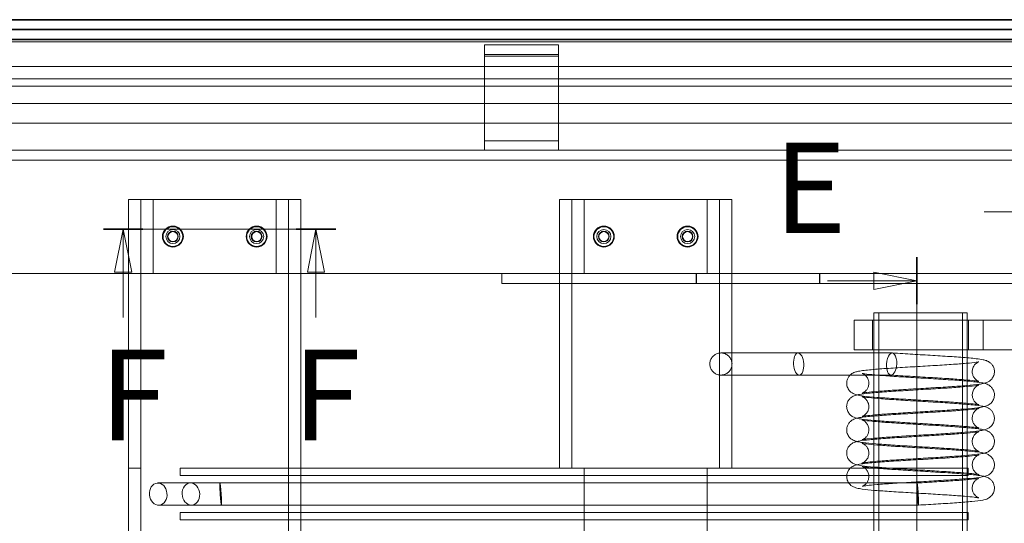
# Model space of a CAD drawing. Units: millimetres. Extents: x -237 to 4218, y -76 to 3074.
# Drawn here: x 1111 to 1511, y 1922 to 2126 of the extents above; entities that cross this region are included whole.
import ezdxf

# ---------------------------------------------------------------- set-up
doc = ezdxf.new("R2010")
doc.units = ezdxf.units.MM
doc.header["$LTSCALE"] = 7
doc.linetypes.add('CHAIN', pattern=[0.3543, 0.2362, -0.0295, 0.0591, -0.0295])
for name, color, linetype, lineweight, true_color in [('Center Mark (ISO)', 1, 'Continuous', 9, 0xff0000), ('Hidden (ISO)', 7, 'Continuous', 9, 0x0080c0), ('Section Line (ISO)', 3, 'CHAIN', 18, 0x00ff00)]:
    doc.layers.add(name, color=color, linetype=linetype, lineweight=lineweight, true_color=true_color)
doc.layers.add('Visible (ISO)', color=7, linetype='Continuous', lineweight=35)
doc.styles.add('Label Text (ISO)', font='tahoma.ttf')

# ---------------------------------------------------------------- blocks, each defined once
blk = doc.blocks.new('2dTransSection4')
at = {"layer": 'Section Line (ISO)', "linetype": 'Continuous'}
for p, q in [((210.807, 289.976), (210.807, 258.133)), ((210.807, 288.616), (208.307, 289.116)), ((208.307, 289.116), (208.307, 288.116)), ((205.626, 288.616), (208.307, 288.616)), ((208.307, 288.616), (210.807, 288.616)), ((208.307, 288.116), (210.807, 288.616)), ((210.807, 259.493), (208.307, 259.993)), ((208.307, 259.993), (208.307, 258.993)), ((205.626, 259.493), (208.307, 259.493)), ((208.307, 259.493), (210.807, 259.493)), ((208.307, 258.993), (210.807, 259.493))]:
    blk.add_line(p, q, dxfattribs=at)
at = {"layer": 'Section Line (ISO)', "linetype": 'Continuous', "lineweight": 35}
for p, q in [((210.807, 289.976), (210.807, 287.255)), ((210.807, 260.853), (210.807, 258.133))]:
    blk.add_line(p, q, dxfattribs=at)
at = {"layer": 'Section Line (ISO)', "linetype": 'Continuous', "flags": 128}
for points in [[(208.307, 288.116), (210.807, 288.616), (208.307, 289.116), (208.307, 288.116)], [(208.307, 258.993), (210.807, 259.493), (208.307, 259.993), (208.307, 258.993)]]:
    blk.add_lwpolyline(points, dxfattribs=at)
at = {"layer": 'Section Line (ISO)'}
for points in [[(208.307, 288.116), (210.807, 288.616), (208.307, 289.116), (208.307, 288.116)], [(208.307, 258.993), (210.807, 259.493), (208.307, 259.993), (208.307, 258.993)]]:
    blk.add_solid(points, dxfattribs=at)
at = {"layer": 'Section Line (ISO)', "char_height": 5.25, "attachment_point": 7, "style": 'Label Text (ISO)'}
for insert in [(202.505, 289.737), (205.763, 247.896)]:
    blk.add_mtext('E', dxfattribs=dict(at, insert=insert))
blk = doc.blocks.new('2dTransSection5')
at = {"layer": 'Section Line (ISO)', "linetype": 'Continuous'}
for p, q in [((163.609, 291.608), (177.088, 291.608)), ((164.754, 291.608), (164.254, 289.108)), ((164.754, 289.108), (164.754, 291.608)), ((165.254, 289.108), (164.754, 291.608)), ((175.943, 291.608), (175.443, 289.108)), ((175.943, 289.108), (175.943, 291.608)), ((176.443, 289.108), (175.943, 291.608)), ((164.254, 289.108), (165.254, 289.108)), ((164.754, 286.479), (164.754, 289.108)), ((175.443, 289.108), (176.443, 289.108)), ((175.943, 286.479), (175.943, 289.108))]:
    blk.add_line(p, q, dxfattribs=at)
at = {"layer": 'Section Line (ISO)', "linetype": 'Continuous', "lineweight": 35}
for p, q in [((163.609, 291.608), (165.899, 291.608)), ((174.798, 291.608), (177.088, 291.608))]:
    blk.add_line(p, q, dxfattribs=at)
at = {"layer": 'Section Line (ISO)', "linetype": 'Continuous', "flags": 128}
for points in [[(165.254, 289.108), (164.754, 291.608), (164.254, 289.108), (165.254, 289.108)], [(176.443, 289.108), (175.943, 291.608), (175.443, 289.108), (176.443, 289.108)]]:
    blk.add_lwpolyline(points, dxfattribs=at)
at = {"layer": 'Section Line (ISO)'}
for points in [[(165.254, 289.108), (164.754, 291.608), (164.254, 289.108), (165.254, 289.108)], [(176.443, 289.108), (175.943, 291.608), (175.443, 289.108), (176.443, 289.108)]]:
    blk.add_solid(points, dxfattribs=at)
at = {"layer": 'Section Line (ISO)', "char_height": 5.25, "attachment_point": 7, "style": 'Label Text (ISO)'}
for insert in [(163.396, 277.729), (174.585, 277.729)]:
    blk.add_mtext('F', dxfattribs=dict(at, insert=insert))

msp = doc.modelspace()

# ---------------------------------------------------------------- linework, layer by layer
at = {"layer": 'Center Mark (ISO)', "linetype": 'Continuous'}
msp.add_line((1578.001, 2048.2592), (1503.001, 2048.2592), dxfattribs=at)
at = {"layer": 'Hidden (ISO)'}
for p, q in [((1579.101, 2117.2592), (451.101, 2117.2592)), ((1330.101, 2116.0391), (1300.101, 2116.0391)), ((1300.101, 2112.15), (1300.101, 2116.0391)), ((1330.101, 2116.0391), (1330.101, 2112.15)), ((1330.101, 2112.15), (1300.101, 2112.15)), ((1300.101, 2112.15), (1300.101, 2111.4429)), ((1300.101, 2111.4429), (1330.101, 2111.4429)), ((1300.101, 2073.2592), (1300.101, 2111.4429)), ((1330.101, 2111.4429), (1330.101, 2112.15)), ((1330.101, 2111.4429), (1330.101, 2073.2592)), ((1579.101, 2107.2592), (451.101, 2107.2592)), ((1579.101, 2102.2592), (451.101, 2102.2592)), ((458.101, 2099.2592), (1572.101, 2099.2592)), ((1541.501, 2092.2592), (489.501, 2092.2592)), ((489.501, 2084.2592), (1541.501, 2084.2592)), ((1300.101, 2077.1482), (1330.101, 2077.1482)), ((1561.101, 2073.2592), (469.101, 2073.2592)), ((1561.101, 2069.2592), (469.101, 2069.2592)), ((1160.501, 2053.2592), (1155.501, 2053.2592)), ((1155.501, 2053.2592), (1155.501, 1944.2592)), ((1160.501, 2053.2592), (1160.501, 1944.2592)), ((1165.501, 2053.2592), (1160.501, 2053.2592)), ((1165.501, 2053.2592), (1215.501, 2053.2592)), ((1165.501, 2053.2592), (1165.501, 2023.2592)), ((1215.501, 2053.2592), (1220.501, 2053.2592)), ((1215.501, 2023.2592), (1215.501, 2053.2592)), ((1220.501, 1944.2592), (1220.501, 2053.2592)), ((1225.501, 2053.2592), (1220.501, 2053.2592)), ((1225.501, 1944.2592), (1225.501, 2053.2592)), ((1330.501, 2053.2592), (1330.501, 1944.2592)), ((1335.501, 2053.2592), (1330.501, 2053.2592)), ((1335.501, 2053.2592), (1335.501, 1944.2592)), ((1340.501, 2053.2592), (1335.501, 2053.2592)), ((1340.501, 2053.2592), (1390.501, 2053.2592)), ((1340.501, 2053.2592), (1340.501, 2023.2592)), ((1390.501, 2053.2592), (1395.501, 2053.2592)), ((1390.501, 2023.2592), (1390.501, 2053.2592)), ((1395.501, 1944.2592), (1395.501, 2053.2592)), ((1400.501, 2053.2592), (1395.501, 2053.2592)), ((1400.501, 1944.2592), (1400.501, 2053.2592)), ((1165.501, 2023.2592), (1040.501, 2023.2592)), ((1165.501, 2023.2592), (1215.501, 2023.2592)), ((1340.501, 2023.2592), (1215.501, 2023.2592)), ((1307.101, 2023.2592), (1340.501, 2023.2592)), ((1307.101, 2023.2592), (1307.101, 2019.2592)), ((1340.501, 2023.2592), (1390.501, 2023.2592)), ((1386.001, 2019.2592), (1386.001, 2023.2592)), ((1386.101, 2019.2592), (1386.101, 2023.2592)), ((1390.501, 2023.2592), (1436.101, 2023.2592)), ((1436.101, 2023.2592), (1436.101, 2019.2592)), ((1515.101, 2023.2592), (1436.101, 2023.2592)), ((1436.201, 2023.2592), (1436.201, 2019.2592)), ((1436.201, 2023.2592), (1515.101, 2023.2592)), ((1307.101, 2019.2592), (1386.001, 2019.2592)), ((1386.101, 2019.2592), (1386.001, 2019.2592)), ((1436.101, 2019.2592), (1386.101, 2019.2592)), ((1436.201, 2019.2592), (1436.101, 2019.2592)), ((1436.201, 2019.2592), (1515.101, 2019.2592)), ((1496.101, 2007.2592), (1458.101, 2007.2592)), ((1458.101, 1827.2592), (1458.101, 2007.2592)), ((1460.101, 1827.2592), (1460.101, 2007.2592)), ((1494.101, 1827.2592), (1494.101, 2007.2592)), ((1496.101, 1827.2592), (1496.101, 2007.2592)), ((1462.7711, 2004.2592), (1450.101, 2004.2592)), ((1450.101, 1992.2592), (1450.101, 2004.2592)), ((1457.601, 1992.2592), (1457.601, 2004.2592)), ((1462.7711, 2004.2592), (1481.2823, 2004.2592)), ((1481.2823, 2004.2592), (1486.5896, 2004.2592)), ((1486.5896, 2004.2592), (1561.101, 2004.2592)), ((1496.601, 1992.2592), (1496.601, 2004.2592)), ((1502.5568, 1992.2592), (1502.5568, 2004.2592)), ((1462.7711, 1992.2592), (1450.101, 1992.2592)), ((1481.2823, 1992.2592), (1462.7711, 1992.2592)), ((1486.5896, 1992.2592), (1481.2823, 1992.2592)), ((1561.101, 1992.2592), (1486.5896, 1992.2592)), ((1396.0383, 1991.0139), (1414.0657, 1991.0139)), ((1414.0657, 1991.0139), (1427.3784, 1991.0139)), ((1465.5862, 1991.0139), (1427.3784, 1991.0139)), ((1414.536, 1982.0295), (1396.0383, 1982.0295)), ((1414.536, 1982.0295), (1427.8487, 1982.0295)), ((1465.1159, 1982.0295), (1427.8487, 1982.0295)), ((1155.501, 1902.2592), (1155.501, 1944.2592)), ((1155.501, 1944.2592), (1160.501, 1944.2592)), ((1160.501, 1944.2592), (1160.501, 1902.2592)), ((1496.501, 1944.2592), (1176.501, 1944.2592)), ((1176.501, 1941.2592), (1176.501, 1944.2592)), ((1220.501, 1902.2592), (1220.501, 1944.2592)), ((1220.501, 1944.2592), (1225.501, 1944.2592)), ((1225.501, 1944.2592), (1225.501, 1902.2592)), ((1330.501, 1944.2592), (1335.501, 1944.2592)), ((1340.501, 1944.2592), (1340.501, 1902.2592)), ((1390.501, 1902.2592), (1390.501, 1944.2592)), ((1395.501, 1944.2592), (1400.501, 1944.2592)), ((1496.501, 1941.2592), (1496.501, 1944.2592)), ((1496.501, 1941.2592), (1176.501, 1941.2592)), ((1180.6534, 1938.2514), (1167.3917, 1938.2514)), ((1180.6534, 1938.2514), (1192.6374, 1938.2514)), ((1475.6962, 1938.2514), (1192.6374, 1938.2514)), ((1180.9755, 1929.267), (1167.7138, 1929.267)), ((1180.9755, 1929.267), (1193.1668, 1929.267)), ((1476.2256, 1929.267), (1193.1668, 1929.267)), ((1496.501, 1926.2592), (1176.501, 1926.2592)), ((1176.501, 1923.2592), (1176.501, 1926.2592)), ((1496.501, 1923.2592), (1176.501, 1923.2592)), ((1496.501, 1923.2592), (1496.501, 1926.2592))]:
    msp.add_line(p, q, dxfattribs=at)
for centre, radius in [((1173.501, 2038.2592), 4.25), ((1173.501, 2038.2592), 4), ((1173.501, 2038.2592), 2.88), ((1173.501, 2038.2592), 2.2), ((1173.501, 2038.2592), 2.1), ((1173.501, 2038.2592), 2.05), ((1173.501, 2038.2592), 2), ((1207.501, 2038.2592), 4.25), ((1207.501, 2038.2592), 4), ((1207.501, 2038.2592), 2.88), ((1207.501, 2038.2592), 2.2), ((1207.501, 2038.2592), 2.1), ((1207.501, 2038.2592), 2.05), ((1207.501, 2038.2592), 2), ((1348.501, 2038.2592), 4.25), ((1348.501, 2038.2592), 4), ((1348.501, 2038.2592), 2.88), ((1348.501, 2038.2592), 2.2), ((1348.501, 2038.2592), 2.1), ((1348.501, 2038.2592), 2.05), ((1348.501, 2038.2592), 2), ((1382.501, 2038.2592), 4.25), ((1382.501, 2038.2592), 4), ((1382.501, 2038.2592), 2.88), ((1382.501, 2038.2592), 2.2), ((1382.501, 2038.2592), 2.1), ((1382.501, 2038.2592), 2.05), ((1382.501, 2038.2592), 2)]:
    msp.add_circle(centre, radius, dxfattribs=at)
for centre, major_axis, ratio in [((1427.6136, 1986.5217), (0.2984, -4.4901), 0.45998372), ((1167.5528, 1933.7592), (-0.4346, 4.479), 0.79263841)]:
    msp.add_ellipse(centre, major_axis=major_axis, ratio=ratio, dxfattribs=at)
for centre, major_axis, ratio, start_param, end_param in [((1465.351, 1986.5217), (0.2984, 4.4901), 0.45998372, 4.74293163, 7.88452429), ((1465.351, 1986.5217), (-0.2984, -4.4901), 0.45998372, 4.74294835, 7.88452429), ((1180.8145, 1933.7592), (-0.4346, 4.479), 0.79263841, 6.20643098, 7.77722731), ((1180.8145, 1933.7592), (-0.4346, 4.479), 0.79263841, 3.06483833, 6.20643098), ((1192.9021, 1933.7592), (-0.2652, 4.4922), 0.04462993, 6.28055036, 7.85134669), ((1192.9021, 1933.7592), (-0.2652, 4.4922), 0.04462993, 3.13895771, 6.28055036), ((1475.9609, 1933.7592), (-0.2652, 4.4922), 0.04462993, 5.95827435, 7.85134669), ((1475.9609, 1933.7592), (0.2652, -4.4922), 0.04462993, 5.95827435, 9.099867), ((1180.8145, 1933.7592), (0.4346, -4.479), 0.79263841, 4.63563465, 6.20643098), ((1192.9021, 1933.7592), (0.2652, -4.4922), 0.04462993, 4.70975404, 6.28055036), ((1475.9609, 1933.7592), (0.2652, -4.4922), 0.04462993, 4.70975404, 5.95827435)]:
    msp.add_ellipse(centre, major_axis=major_axis, ratio=ratio, start_param=start_param, end_param=end_param, dxfattribs=at)
for points, knots in [([(1396.0383, 1982.0295), (1395.8376, 1982.0295), (1395.6357, 1982.043), (1395.2406, 1982.0963), (1395.0461, 1982.1357), (1394.3885, 1982.3147), (1393.9366, 1982.5207), (1393.3452, 1982.9165), (1393.1652, 1983.058), (1392.6393, 1983.5401), (1392.3312, 1983.9322), (1391.8672, 1984.7756), (1391.7028, 1985.2361), (1391.5293, 1986.1739), (1391.518, 1986.6628), (1391.6484, 1987.6074), (1391.7915, 1988.0749), (1392.2123, 1988.9306), (1392.4953, 1989.3294), (1393.164, 1990.0096), (1393.5582, 1990.2994), (1394.4074, 1990.7353), (1394.8731, 1990.8867), (1395.5739, 1990.9959), (1395.8071, 1991.0139), (1396.0383, 1991.0139)], [0, 0, 0, 0, 0.06032842, 0.06032842, 0.11959781, 0.11959781, 0.26478981, 0.26478981, 0.33308319, 0.33308319, 0.47882166, 0.47882166, 0.62186734, 0.62186734, 0.76492174, 0.76492174, 0.90794313, 0.90794313, 1.05098773, 1.05098773, 1.19410788, 1.19410788, 1.33735314, 1.33735314, 1.40690553, 1.40690553, 1.40690553, 1.40690553]), ([(1396.0383, 1982.0295), (1396.1836, 1982.0295), (1396.3294, 1982.0365), (1396.4811, 1982.0513), (1396.4879, 1982.052), (1396.5187, 1982.0551), (1396.5426, 1982.0577), (1396.6381, 1982.069), (1396.7095, 1982.0792), (1396.9946, 1982.1268), (1397.2065, 1982.1781), (1397.8756, 1982.3924), (1398.3194, 1982.6191), (1399.096, 1983.1906), (1399.4399, 1983.5409), (1399.9927, 1984.3218), (1400.2086, 1984.7622), (1400.4862, 1985.6758), (1400.5519, 1986.1604), (1400.5274, 1987.1123), (1400.4372, 1987.5916), (1400.115, 1988.4866), (1399.8788, 1988.9133), (1399.2911, 1989.6632), (1398.932, 1989.9952), (1398.1365, 1990.5243), (1397.6901, 1990.7275), (1397.0369, 1990.9063), (1396.8412, 1990.9462), (1396.4436, 1991.0002), (1396.2403, 1991.0139), (1396.0383, 1991.0139)], [0, 0, 0, 0, 0.04364273, 0.04364273, 0.04570816, 0.04570816, 0.0529198, 0.0529198, 0.07456024, 0.07456024, 0.13963254, 0.13963254, 0.28531592, 0.28531592, 0.42889832, 0.42889832, 0.57234862, 0.57234862, 0.71537198, 0.71537198, 0.8580338, 0.8580338, 1.00073527, 1.00073527, 1.14383614, 1.14383614, 1.28733666, 1.28733666, 1.34698843, 1.34698843, 1.40771812, 1.40771812, 1.40771812, 1.40771812]), ([(1475.6957, 1938.2513), (1478.4215, 1938.4123), (1481.1621, 1938.5729), (1486.3744, 1938.8925), (1488.8471, 1939.0514), (1493.2561, 1939.3653), (1495.2, 1939.5207), (1498.2941, 1939.8175), (1499.4908, 1939.9639), (1500.4733, 1940.1273), (1500.6733, 1940.1684), (1500.8236, 1940.2043), (1500.8385, 1940.2115), (1500.7392, 1940.1783), (1500.6786, 1940.1575), (1500.5137, 1940.0864), (1500.4324, 1940.0491), (1500.1699, 1939.9092), (1499.9573, 1939.7887), (1499.4453, 1939.3648), (1499.1726, 1939.1089), (1498.6411, 1938.3466), (1498.3864, 1937.8654), (1498.1152, 1936.7953), (1498.071, 1936.2519), (1498.1753, 1935.2421), (1498.3111, 1934.781), (1498.6739, 1933.9647), (1498.9047, 1933.6317), (1499.3692, 1933.0755), (1499.5966, 1932.8801), (1499.9948, 1932.5742), (1500.1591, 1932.4767), (1500.4511, 1932.3166), (1500.5614, 1932.2696), (1500.7587, 1932.1897), (1500.806, 1932.1775), (1500.8293, 1932.1708), (1500.7194, 1932.2004), (1500.216, 1932.2984), (1499.6551, 1932.3852), (1497.9131, 1932.5999), (1496.5555, 1932.7342), (1493.17, 1933.0198), (1491.0787, 1933.1723), (1486.4365, 1933.4825), (1483.874, 1933.6404), (1478.564, 1933.9584), (1475.8156, 1934.1185), (1470.4173, 1934.4403), (1467.7694, 1934.602), (1462.8329, 1934.9282), (1460.5499, 1935.0925), (1456.5317, 1935.43), (1454.825, 1935.6008), (1452.6291, 1935.9022), (1451.9407, 1936.0131), (1450.9454, 1936.2607), (1450.647, 1936.3426), (1450.0239, 1936.5845), (1449.7458, 1936.701), (1449.0587, 1937.1214), (1448.6632, 1937.3819), (1447.9041, 1938.2788), (1447.5805, 1938.7596), (1447.1887, 1939.886), (1447.0885, 1940.457), (1447.1149, 1941.5408), (1447.2191, 1942.0448), (1447.5476, 1942.954), (1447.7767, 1943.3422), (1448.2812, 1944.0277), (1448.5534, 1944.2859), (1449.0941, 1944.735), (1449.3462, 1944.8892), (1449.8877, 1945.1896), (1450.1378, 1945.2907), (1450.8967, 1945.572), (1451.2956, 1945.6614), (1452.5169, 1945.9156), (1453.3794, 1946.0384), (1456.1095, 1946.3631), (1458.2389, 1946.5522), (1462.9423, 1946.9088), (1465.4299, 1947.0751), (1470.6645, 1947.4038), (1473.4042, 1947.5661), (1478.8781, 1947.8891), (1481.6112, 1948.0497), (1486.7928, 1948.369), (1489.2428, 1948.5278), (1493.5917, 1948.8412), (1495.4993, 1948.9963), (1498.5053, 1949.2913), (1499.6559, 1949.437), (1500.5505, 1949.5922), (1500.7232, 1949.6297), (1500.8295, 1949.6563), (1500.8293, 1949.6592), (1500.7153, 1949.6197), (1500.6507, 1949.5965), (1500.4827, 1949.522), (1500.3999, 1949.4829), (1500.1338, 1949.3376), (1499.9188, 1949.2121), (1499.4045, 1948.7762), (1499.1288, 1948.5101), (1498.6019, 1947.7262), (1498.355, 1947.2355), (1498.1042, 1946.1604), (1498.0713, 1945.6193), (1498.1922, 1944.6177), (1498.3351, 1944.1624), (1498.7076, 1943.3582), (1498.9408, 1943.0324), (1499.4053, 1942.4908), (1499.6301, 1942.3019), (1500.0227, 1942.0062), (1500.1837, 1941.9122), (1500.4707, 1941.7573), (1500.5784, 1941.7123), (1500.77, 1941.636), (1500.8126, 1941.6256), (1500.8206, 1941.6233), (1500.6968, 1941.6555), (1500.1482, 1941.7599), (1499.5522, 1941.8498), (1497.7272, 1942.0696), (1496.3265, 1942.2055), (1492.8617, 1942.4933), (1490.7391, 1942.6462), (1486.0476, 1942.9571), (1483.4684, 1943.1151), (1478.1396, 1943.4333), (1475.3894, 1943.5935), (1470.0021, 1943.9155), (1467.3669, 1944.0773), (1462.4682, 1944.4038), (1460.2106, 1944.5683), (1456.2489, 1944.9069), (1454.5768, 1945.0782), (1452.403, 1945.3884), (1451.725, 1945.4989), (1450.6414, 1945.7998), (1450.2952, 1945.8968), (1449.5919, 1946.2485), (1449.395, 1946.3565), (1448.8564, 1946.7237), (1448.4741, 1947.0119), (1447.7699, 1947.9311), (1447.4694, 1948.4396), (1447.1397, 1949.5794), (1447.0732, 1950.1463), (1447.1501, 1951.2089), (1447.2768, 1951.6984), (1447.6384, 1952.5788), (1447.8788, 1952.9487), (1448.3965, 1953.5992), (1448.6682, 1953.84), (1449.207, 1954.261), (1449.4557, 1954.4046), (1450.0058, 1954.6935), (1450.262, 1954.7905), (1451.1164, 1955.0875), (1451.588, 1955.1803), (1453.2548, 1955.4869), (1454.6096, 1955.6485), (1458.1474, 1955.9949), (1460.359, 1956.1703), (1465.1912, 1956.5107), (1467.7793, 1956.6753), (1473.1384, 1957.0016), (1475.9052, 1957.1634), (1481.3484, 1957.4853), (1484.0246, 1957.6454), (1489.0095, 1957.9633), (1491.3209, 1958.1213), (1495.3153, 1958.4315), (1497.0127, 1958.5845), (1499.5099, 1958.8655), (1500.4077, 1959.0099), (1500.8049, 1959.099), (1500.8431, 1959.1121), (1500.7686, 1959.0884), (1500.7146, 1959.0712), (1500.5548, 1959.0048), (1500.4757, 1958.9699), (1500.2179, 1958.8371), (1500.0086, 1958.723), (1499.4989, 1958.3141), (1499.2306, 1958.0713), (1498.6943, 1957.3375), (1498.4305, 1956.8699), (1498.1324, 1955.8084), (1498.073, 1955.2627), (1498.1546, 1954.2422), (1498.2805, 1953.7734), (1498.6298, 1952.9416), (1498.8571, 1952.5989), (1499.3208, 1952.0233), (1499.5515, 1951.8192), (1499.9571, 1951.4992), (1500.1258, 1951.3968), (1500.4244, 1951.2295), (1500.5382, 1951.1798), (1500.7427, 1951.0952), (1500.796, 1951.0806), (1500.8381, 1951.068), (1500.7457, 1951.0942), (1500.299, 1951.1838), (1499.7832, 1951.2665), (1498.1494, 1951.4742), (1496.8497, 1951.6062), (1493.5717, 1951.8888), (1491.5232, 1952.0406), (1486.9489, 1952.35), (1484.41, 1952.5076), (1479.1273, 1952.8253), (1476.3825, 1952.9852), (1470.972, 1953.3068), (1468.3082, 1953.4684), (1463.3235, 1953.7941), (1461.0077, 1953.9582), (1456.9152, 1954.2943), (1455.1631, 1954.4645), (1452.9289, 1954.7566), (1452.2288, 1954.865), (1451.1219, 1955.1091), (1450.7182, 1955.198), (1449.8967, 1955.5432), (1449.6536, 1955.6548), (1449.0328, 1956.04), (1448.6395, 1956.3038), (1447.888, 1957.2019), (1447.5669, 1957.6861), (1447.1822, 1958.8146), (1447.086, 1959.3852), (1447.1185, 1960.4666), (1447.2254, 1960.969), (1447.5579, 1961.8748), (1447.7884, 1962.2609), (1448.2947, 1962.9423), (1448.5668, 1963.1984), (1449.1074, 1963.6441), (1449.359, 1963.7971), (1449.9014, 1964.096), (1450.1521, 1964.1965), (1450.9204, 1964.4793), (1451.3263, 1964.5689), (1452.5276, 1964.8156), (1453.3567, 1964.9345), (1456.0331, 1965.2558), (1458.1626, 1965.4458), (1462.8666, 1965.8036), (1465.3504, 1965.9699), (1470.58, 1966.2987), (1473.3184, 1966.4611), (1478.7924, 1966.7841), (1481.527, 1966.9447), (1486.7145, 1967.264), (1489.1688, 1967.4228), (1493.5292, 1967.7364), (1495.4436, 1967.8915), (1498.4662, 1968.1868), (1499.6255, 1968.3327), (1500.5367, 1968.4895), (1500.7145, 1968.5277), (1500.8289, 1968.556), (1500.8314, 1968.5597), (1500.72, 1968.5214), (1500.656, 1968.4987), (1500.4886, 1968.4248), (1500.406, 1968.386), (1500.1406, 1968.2417), (1499.9261, 1968.1172), (1499.4123, 1967.6836), (1499.1371, 1967.4195), (1498.6093, 1966.6397), (1498.3608, 1966.1507), (1498.1062, 1965.0765), (1498.0711, 1964.5349), (1498.1889, 1963.5318), (1498.3305, 1963.0754), (1498.7012, 1962.2688), (1498.9339, 1961.9416), (1499.3985, 1961.3973), (1499.6238, 1961.2071), (1500.0174, 1960.9095), (1500.1791, 1960.8149), (1500.467, 1960.6591), (1500.5752, 1960.6136), (1500.7679, 1960.5366), (1500.8114, 1960.5259), (1500.8224, 1960.5228), (1500.7013, 1960.5545), (1500.1614, 1960.6577), (1499.5721, 1960.747), (1497.763, 1960.9659), (1496.3705, 1961.1014), (1492.9206, 1961.3888), (1490.8038, 1961.5417), (1486.1216, 1961.8524), (1483.5455, 1962.0105), (1478.2201, 1962.3286), (1475.4702, 1962.4888), (1470.0807, 1962.8107), (1467.4431, 1962.9725), (1462.5371, 1963.2989), (1460.2746, 1963.4634), (1456.3022, 1963.8018), (1454.6235, 1963.973), (1452.446, 1964.2814), (1451.7658, 1964.3923), (1450.6559, 1964.6936), (1450.2805, 1964.7873), (1449.4867, 1965.2077), (1449.2988, 1965.3167), (1448.7756, 1965.689), (1448.3967, 1965.99), (1447.7132, 1966.9243), (1447.4244, 1967.4436), (1447.1224, 1968.5866), (1447.0704, 1969.151), (1447.1688, 1970.2037), (1447.305, 1970.6866), (1447.6804, 1971.5538), (1447.9252, 1971.9155), (1448.4478, 1972.5506), (1448.7189, 1972.7839), (1449.2567, 1973.1931), (1449.5041, 1973.3324), (1450.0592, 1973.617), (1450.319, 1973.7124), (1451.2288, 1974.0194), (1451.7453, 1974.1147), (1453.3603, 1974.3941), (1454.5482, 1974.5382), (1457.8013, 1974.8655), (1459.9932, 1975.0424), (1464.7943, 1975.3845), (1467.3664, 1975.5493), (1472.7069, 1975.876), (1475.4708, 1976.0379), (1480.9229, 1976.3599), (1483.6108, 1976.5201), (1488.6334, 1976.8384), (1490.9705, 1976.9965), (1495.0297, 1977.3073), (1496.7649, 1977.4607), (1499.354, 1977.7447), (1500.2954, 1977.8889), (1500.7807, 1977.9926), (1500.8395, 1978.0104), (1500.7887, 1977.995), (1500.7411, 1977.9808), (1500.5862, 1977.9184), (1500.509, 1977.8855), (1500.255, 1977.758), (1500.0481, 1977.6488), (1499.5397, 1977.2505), (1499.2749, 1977.0174), (1498.736, 1976.3053), (1498.4661, 1975.8488), (1498.1478, 1974.7955), (1498.0764, 1974.2484), (1498.1402, 1973.2201), (1498.2583, 1972.7456), (1498.5967, 1971.902), (1498.8209, 1971.552), (1499.2834, 1970.9615), (1499.5163, 1970.7504), (1499.9275, 1970.4193), (1500.0995, 1970.3129), (1500.4034, 1970.1398), (1500.5198, 1970.088), (1500.7299, 1969.9997), (1500.7875, 1969.9833), (1500.8431, 1969.9664), (1500.7631, 1969.9899), (1500.3577, 1970.0732), (1499.8751, 1970.1527), (1498.3228, 1970.3548), (1497.0679, 1970.485), (1493.874, 1970.7651), (1491.8593, 1970.9163), (1487.3393, 1971.2249), (1484.8194, 1971.3824), (1479.5597, 1971.6998), (1476.8185, 1971.8597), (1471.4005, 1972.181), (1468.7254, 1972.3425), (1463.705, 1972.668), (1461.3647, 1972.8319), (1457.2158, 1973.167), (1455.4294, 1973.3367), (1453.1608, 1973.6231), (1452.4513, 1973.729), (1451.4246, 1973.9381), (1451.075, 1974.0184), (1450.469, 1974.2124), (1450.258, 1974.2867), (1449.8047, 1974.4877), (1449.5798, 1974.5971), (1448.9919, 1974.9699), (1448.6017, 1975.2391), (1447.8617, 1976.1402), (1447.5448, 1976.63), (1447.172, 1977.7615), (1447.0824, 1978.3315), (1447.1248, 1979.4089), (1447.2361, 1979.9085), (1447.5751, 1980.8089), (1447.8079, 1981.1914), (1448.3168, 1981.8661), (1448.589, 1982.1189), (1449.1292, 1982.559), (1449.3801, 1982.7099), (1449.9239, 1983.0064), (1450.1757, 1983.1062), (1450.9605, 1983.3915), (1451.3786, 1983.4817), (1452.5484, 1983.7164), (1453.3221, 1983.8285), (1455.9121, 1984.1443), (1458.0429, 1984.3359), (1462.7496, 1984.6954), (1465.2275, 1984.8618), (1470.4492, 1985.1907), (1473.1854, 1985.3532), (1478.6596, 1985.6763), (1481.3964, 1985.8369), (1486.593, 1986.1563), (1489.0539, 1986.3151), (1493.4318, 1986.6288), (1495.3569, 1986.784), (1498.4052, 1987.0799), (1499.5779, 1987.226), (1500.5147, 1987.3852), (1500.7004, 1987.4245), (1500.8275, 1987.4555), (1500.8343, 1987.4605), (1500.727, 1987.424), (1500.6642, 1987.4019), (1500.4976, 1987.329), (1500.4155, 1987.2907), (1500.1512, 1987.148), (1499.9374, 1987.025), (1499.4242, 1986.595), (1499.1499, 1986.3338), (1498.6207, 1985.5603), (1498.37, 1985.0741), (1498.1093, 1984.0012), (1498.071, 1983.459), (1498.1839, 1982.4535), (1498.3234, 1981.9953), (1498.6913, 1981.1853), (1498.9233, 1980.856), (1499.3879, 1980.3074), (1499.614, 1980.1153), (1500.0093, 1979.8148), (1500.1719, 1979.7191), (1500.4613, 1979.5618), (1500.5703, 1979.5158), (1500.7646, 1979.4377), (1500.8096, 1979.4265), (1500.825, 1979.422), (1500.708, 1979.453), (1500.1814, 1979.5543), (1499.6025, 1979.6427), (1497.8176, 1979.8601), (1496.4377, 1979.9952), (1493.0109, 1980.282), (1490.9033, 1980.4347), (1486.2353, 1980.7453), (1483.6641, 1980.9032), (1478.3441, 1981.2213), (1475.5947, 1981.3815), (1470.2019, 1981.7034), (1467.5605, 1981.8651), (1465.0938, 1982.0288), (1465.0732, 1982.0302), (1465.0526, 1982.0316)], [0, 0, 0, 0, 0.32084709, 0.32084709, 0.63937648, 0.63937648, 0.95348044, 0.95348044, 1.25289772, 1.25289772, 1.36558239, 1.36558239, 1.43791075, 1.43791075, 1.47845774, 1.47845774, 1.50461731, 1.50461731, 1.54420259, 1.54420259, 1.57438486, 1.57438486, 1.60056889, 1.60056889, 1.62160971, 1.62160971, 1.6417383, 1.6417383, 1.66480125, 1.66480125, 1.69237759, 1.69237759, 1.72327927, 1.72327927, 1.76169506, 1.76169506, 1.81963111, 1.81963111, 1.9233804, 1.9233804, 2.11453068, 2.11453068, 2.38964693, 2.38964693, 2.6968112, 2.6968112, 3.01286505, 3.01286505, 3.33222391, 3.33222391, 3.65377724, 3.65377724, 3.97855042, 3.97855042, 4.31298276, 4.31298276, 4.51770099, 4.51770099, 4.6046418, 4.6046418, 4.66056894, 4.66056894, 4.70717278, 4.70717278, 4.7365935, 4.7365935, 4.75855115, 4.75855115, 4.7784238, 4.7784238, 4.80053814, 4.80053814, 4.82819057, 4.82819057, 4.86364138, 4.86364138, 4.91686138, 4.91686138, 5.04443655, 5.04443655, 5.27603137, 5.27603137, 5.64827916, 5.64827916, 5.97778064, 5.97778064, 6.30108882, 6.30108882, 6.62182316, 6.62182316, 6.94019235, 6.94019235, 7.25389178, 7.25389178, 7.55166931, 7.55166931, 7.65998448, 7.65998448, 7.72735946, 7.72735946, 7.76540037, 7.76540037, 7.79048669, 7.79048669, 7.82906767, 7.82906767, 7.85905328, 7.85905328, 7.88494854, 7.88494854, 7.90582564, 7.90582564, 7.92602266, 7.92602266, 7.94931539, 7.94931539, 7.97708585, 7.97708585, 8.00820904, 8.00820904, 8.04726465, 8.04726465, 8.10676127, 8.10676127, 8.21401551, 8.21401551, 8.41040599, 8.41040599, 8.68835966, 8.68835966, 8.99629969, 8.99629969, 9.3125992, 9.3125992, 9.63208005, 9.63208005, 9.95375511, 9.95375511, 10.2787837, 10.2787837, 10.61423752, 10.61423752, 10.82627933, 10.82627933, 10.92207948, 10.92207948, 10.95365925, 10.95365925, 10.99510044, 10.99510044, 11.02323447, 11.02323447, 11.04456731, 11.04456731, 11.06452406, 11.06452406, 11.08725096, 11.08725096, 11.11586277, 11.11586277, 11.15283075, 11.15283075, 11.2108318, 11.2108318, 11.36676204, 11.36676204, 11.68693635, 11.68693635, 12.03263731, 12.03263731, 12.35940804, 12.35940804, 12.68178597, 12.68178597, 13.00186987, 13.00186987, 13.31924334, 13.31924334, 13.63018031, 13.63018031, 13.91577674, 13.91577674, 13.99504838, 13.99504838, 14.03942756, 14.03942756, 14.06721704, 14.06721704, 14.10831029, 14.10831029, 14.13877158, 14.13877158, 14.16532611, 14.16532611, 14.18660625, 14.18660625, 14.20665989, 14.20665989, 14.22942569, 14.22942569, 14.25673307, 14.25673307, 14.28735867, 14.28735867, 14.32497098, 14.32497098, 14.38093688, 14.38093688, 14.48022196, 14.48022196, 14.66440257, 14.66440257, 14.93548324, 14.93548324, 15.24153032, 15.24153032, 15.55723752, 15.55723752, 15.87642999, 15.87642999, 16.19782501, 16.19782501, 16.52227918, 16.52227918, 16.85548901, 16.85548901, 17.05263401, 17.05263401, 17.18265819, 17.18265819, 17.22827915, 17.22827915, 17.27410953, 17.27410953, 17.30337699, 17.30337699, 17.32525507, 17.32525507, 17.3451333, 17.3451333, 17.36731586, 17.36731586, 17.39507913, 17.39507913, 17.43069815, 17.43069815, 17.48443201, 17.48443201, 17.61484229, 17.61484229, 17.83704362, 17.83704362, 18.21113403, 18.21113403, 18.54075311, 18.54075311, 18.86409738, 18.86409738, 19.18485412, 19.18485412, 19.50325383, 19.50325383, 19.81703124, 19.81703124, 20.11512804, 20.11512804, 20.22428895, 20.22428895, 20.29258279, 20.29258279, 20.33107646, 20.33107646, 20.35635733, 20.35635733, 20.39512103, 20.39512103, 20.42514319, 20.42514319, 20.45109383, 20.45109383, 20.47200091, 20.47200091, 20.49218416, 20.49218416, 20.51543292, 20.51543292, 20.54316709, 20.54316709, 20.57424729, 20.57424729, 20.61317913, 20.61317913, 20.67237438, 20.67237438, 20.77895397, 20.77895397, 20.97435143, 20.97435143, 21.25177971, 21.25177971, 21.55957662, 21.55957662, 21.87583047, 21.87583047, 22.19528837, 22.19528837, 22.51694015, 22.51694015, 22.84191921, 22.84191921, 23.17717194, 23.17717194, 23.38769232, 23.38769232, 23.49505628, 23.49505628, 23.52366783, 23.52366783, 23.56350672, 23.56350672, 23.59108668, 23.59108668, 23.61218178, 23.61218178, 23.63220166, 23.63220166, 23.6552209, 23.6552209, 23.68426654, 23.68426654, 23.72197136, 23.72197136, 23.78240571, 23.78240571, 23.95464593, 23.95464593, 24.23317182, 24.23317182, 24.58156725, 24.58156725, 24.90873233, 24.90873233, 25.23125756, 25.23125756, 25.55145531, 25.55145531, 25.86901879, 25.86901879, 26.18051425, 26.18051425, 26.4686981, 26.4686981, 26.55350329, 26.55350329, 26.60127453, 26.60127453, 26.63050529, 26.63050529, 26.67291499, 26.67291499, 26.70360755, 26.70360755, 26.73043522, 26.73043522, 26.75191621, 26.75191621, 26.77192487, 26.77192487, 26.79446932, 26.79446932, 26.82156148, 26.82156148, 26.85198757, 26.85198757, 26.88901706, 26.88901706, 26.94354535, 26.94354535, 27.0395468, 27.0395468, 27.21838572, 27.21838572, 27.48615422, 27.48615422, 27.79126952, 27.79126952, 28.10669318, 28.10669318, 28.42575403, 28.42575403, 28.74702964, 28.74702964, 29.07125302, 29.07125302, 29.40361496, 29.40361496, 29.5961578, 29.5961578, 29.7045748, 29.7045748, 29.75650681, 29.75650681, 29.79672212, 29.79672212, 29.84140453, 29.84140453, 29.87042156, 29.87042156, 29.89217254, 29.89217254, 29.91206243, 29.91206243, 29.9343592, 29.9343592, 29.96230559, 29.96230559, 29.9982063, 29.9982063, 30.05281007, 30.05281007, 30.18813084, 30.18813084, 30.39480233, 30.39480233, 30.77205267, 30.77205267, 31.10185782, 31.10185782, 31.42525862, 31.42525862, 31.7460501, 31.7460501, 32.06449669, 32.06449669, 32.37839303, 32.37839303, 32.67697388, 32.67697388, 32.78742195, 32.78742195, 32.85715027, 32.85715027, 32.89636134, 32.89636134, 32.92194985, 32.92194985, 32.96100188, 32.96100188, 32.99108099, 32.99108099, 33.01711636, 33.01711636, 33.0380706, 33.0380706, 33.05823337, 33.05823337, 33.08141476, 33.08141476, 33.10909257, 33.10909257, 33.14010747, 33.14010747, 33.17885093, 33.17885093, 33.23758705, 33.23758705, 33.34313678, 33.34313678, 33.53700406, 33.53700406, 33.81361163, 33.81361163, 34.12118451, 34.12118451, 34.43736721, 34.43736721, 34.7567896, 34.7567896, 35.07840571, 35.07840571, 35.08111895, 35.08111895, 35.08111895, 35.08111895]), ([(1476.2262, 1929.267), (1478.9444, 1929.4275), (1481.6862, 1929.5882), (1486.9609, 1929.9115), (1489.491, 1930.074), (1494.1025, 1930.4032), (1496.1741, 1930.5694), (1499.7452, 1930.9195), (1501.1628, 1931.0889), (1503.0449, 1931.4651), (1503.4705, 1931.3659), (1505.1586, 1932.4074), (1505.5529, 1932.6699), (1506.3074, 1933.5675), (1506.6295, 1934.0503), (1507.0171, 1935.178), (1507.115, 1935.7487), (1507.0849, 1936.8311), (1506.9791, 1937.3342), (1506.6483, 1938.2413), (1506.4183, 1938.6283), (1505.9127, 1939.3113), (1505.6406, 1939.5683), (1505.0999, 1940.0154), (1504.8481, 1940.1689), (1504.3062, 1940.4684), (1504.0557, 1940.5691), (1503.2912, 1940.8513), (1502.8882, 1940.9408), (1501.6788, 1941.1906), (1500.8359, 1941.3111), (1498.1375, 1941.6338), (1496.0082, 1941.8234), (1491.3045, 1942.1807), (1488.8191, 1942.347), (1483.5875, 1942.6757), (1480.8486, 1942.8381), (1475.3746, 1943.1611), (1472.6406, 1943.3217), (1467.4555, 1943.6411), (1465.003, 1943.7998), (1460.6473, 1944.1134), (1458.7356, 1944.2684), (1455.7198, 1944.5636), (1454.564, 1944.7095), (1453.6595, 1944.8656), (1453.4839, 1944.9036), (1453.3728, 1944.9311), (1453.3714, 1944.9345), (1453.4839, 1944.8957), (1453.5481, 1944.8728), (1453.7158, 1944.7986), (1453.7984, 1944.7597), (1454.0641, 1944.615), (1454.2788, 1944.4902), (1454.7928, 1944.0556), (1455.0682, 1943.7906), (1455.5956, 1943.0092), (1455.8435, 1942.5195), (1456.0966, 1941.4449), (1456.1307, 1940.9035), (1456.0117, 1939.9011), (1455.8696, 1939.4451), (1455.4982, 1938.6395), (1455.2653, 1938.3129), (1454.8007, 1937.7696), (1454.5756, 1937.58), (1454.1824, 1937.2832), (1454.0209, 1937.1888), (1453.7334, 1937.0334), (1453.6254, 1936.9881), (1453.4332, 1936.9114), (1453.39, 1936.9008), (1453.3802, 1936.898), (1453.5025, 1936.9299), (1454.0459, 1937.0336), (1454.6379, 1937.1232), (1456.4535, 1937.3424), (1457.8493, 1937.4781), (1461.3053, 1937.7656), (1463.4245, 1937.9185), (1468.1104, 1938.2293), (1470.6878, 1938.3874), (1476.0146, 1938.7055), (1478.7646, 1938.8657), (1484.1533, 1939.1877), (1486.7899, 1939.3495), (1491.6929, 1939.6759), (1493.9534, 1939.8404), (1497.9215, 1940.1789), (1499.5975, 1940.3501), (1501.7735, 1940.6592), (1502.4528, 1940.77), (1503.5512, 1941.0709), (1503.9148, 1941.1669), (1504.6687, 1941.5561), (1504.8602, 1941.6645), (1505.3897, 1942.034), (1505.77, 1942.3291), (1506.4629, 1943.2563), (1506.7572, 1943.7706), (1507.0719, 1944.9124), (1507.1306, 1945.478), (1507.0419, 1946.5353), (1506.9101, 1947.0212), (1506.541, 1947.8945), (1506.2981, 1948.26), (1505.7778, 1948.9022), (1505.5063, 1949.1389), (1504.968, 1949.5534), (1504.7201, 1949.6948), (1504.1674, 1949.9813), (1503.9093, 1950.0774), (1503.0262, 1950.3794), (1502.5316, 1950.4735), (1500.9005, 1950.7639), (1499.644, 1950.9157), (1496.2759, 1951.2511), (1494.077, 1951.4275), (1489.2648, 1951.769), (1486.6869, 1951.9337), (1481.3396, 1952.2603), (1478.5746, 1952.4221), (1473.1254, 1952.7441), (1470.4417, 1952.9042), (1465.4325, 1953.2224), (1463.1046, 1953.3804), (1459.0686, 1953.691), (1457.3469, 1953.8443), (1454.7909, 1954.1272), (1453.8652, 1954.2715), (1453.4116, 1954.3701), (1453.3604, 1954.3862), (1453.4201, 1954.3678), (1453.4701, 1954.3525), (1453.6269, 1954.2886), (1453.7048, 1954.255), (1453.9601, 1954.1256), (1454.1679, 1954.0147), (1454.6767, 1953.6127), (1454.9428, 1953.3762), (1455.4808, 1952.6564), (1455.7487, 1952.1959), (1456.0598, 1951.1395), (1456.1269, 1950.5929), (1456.0568, 1949.5673), (1455.9359, 1949.0949), (1455.5935, 1948.2554), (1455.3682, 1947.908), (1454.9052, 1947.3228), (1454.6731, 1947.1142), (1454.2639, 1946.787), (1454.093, 1946.6821), (1453.7911, 1946.5111), (1453.6756, 1946.4601), (1453.4674, 1946.3731), (1453.4113, 1946.3573), (1453.3605, 1946.3419), (1453.4448, 1946.3664), (1453.8646, 1946.4519), (1454.3589, 1946.5326), (1455.9399, 1946.7367), (1457.2108, 1946.8675), (1460.4348, 1947.1485), (1462.4615, 1947.3), (1467.001, 1947.6088), (1469.5278, 1947.7664), (1474.7958, 1948.0838), (1477.5384, 1948.2437), (1482.9539, 1948.5652), (1485.6251, 1948.7267), (1490.633, 1949.0523), (1492.9647, 1949.2162), (1497.0936, 1949.5517), (1498.8678, 1949.7216), (1501.1237, 1950.0099), (1501.8298, 1950.1167), (1502.8891, 1950.3384), (1503.2637, 1950.4249), (1504.039, 1950.6984), (1504.3774, 1950.8188), (1505.1991, 1951.3369), (1505.5902, 1951.6046), (1506.3331, 1952.5048), (1506.6512, 1952.9931), (1507.0272, 1954.1238), (1507.1186, 1954.694), (1507.0789, 1955.7725), (1506.9688, 1956.2729), (1506.6315, 1957.1747), (1506.3994, 1957.5582), (1505.8911, 1958.2347), (1505.619, 1958.4884), (1505.0786, 1958.93), (1504.8275, 1959.0814), (1504.2842, 1959.3786), (1504.0327, 1959.4786), (1503.2525, 1959.7632), (1502.8378, 1959.8532), (1501.6597, 1960.0911), (1500.8712, 1960.205), (1498.2584, 1960.5223), (1496.1281, 1960.7135), (1491.4224, 1961.0725), (1488.9429, 1961.2389), (1483.7192, 1961.5678), (1480.9824, 1961.7302), (1475.5082, 1962.0533), (1472.772, 1962.2139), (1467.5777, 1962.5333), (1465.1185, 1962.6921), (1460.7451, 1963.0058), (1458.8228, 1963.1609), (1455.781, 1963.4567), (1454.6117, 1963.6027), (1453.6815, 1963.7613), (1453.4978, 1963.8004), (1453.374, 1963.8307), (1453.3684, 1963.8353), (1453.4767, 1963.7983), (1453.5398, 1963.7761), (1453.7066, 1963.7029), (1453.7888, 1963.6645), (1454.0535, 1963.5214), (1454.2675, 1963.398), (1454.7808, 1962.9671), (1455.0553, 1962.7052), (1455.5841, 1961.9301), (1455.8343, 1961.4431), (1456.0934, 1960.3699), (1456.1309, 1959.8278), (1456.0167, 1958.8229), (1455.8767, 1958.3652), (1455.5081, 1957.5561), (1455.2759, 1957.2273), (1454.8113, 1956.6798), (1454.5854, 1956.4882), (1454.1906, 1956.1884), (1454.0282, 1956.0931), (1453.7392, 1955.9361), (1453.6304, 1955.8902), (1453.4365, 1955.8125), (1453.3919, 1955.8014), (1453.3776, 1955.7972), (1453.4956, 1955.8284), (1454.0256, 1955.9301), (1454.6072, 1956.0188), (1456.3982, 1956.2366), (1457.7814, 1956.3718), (1461.2141, 1956.6587), (1463.3241, 1956.8115), (1467.9957, 1957.1221), (1470.5682, 1957.2801), (1475.8896, 1957.5982), (1478.6391, 1957.7583), (1484.0311, 1958.0803), (1486.6715, 1958.242), (1491.5858, 1958.5684), (1493.8538, 1958.7328), (1497.8385, 1959.0709), (1499.5248, 1959.242), (1501.7068, 1959.5485), (1502.3894, 1959.6595), (1503.5369, 1959.9635), (1503.9429, 1960.0399), (1504.8803, 1960.582), (1505.0584, 1960.6949), (1505.5651, 1961.083), (1505.9392, 1961.4078), (1506.5868, 1962.3732), (1506.8523, 1962.9094), (1507.1041, 1964.0544), (1507.1307, 1964.6131), (1506.9947, 1965.6473), (1506.8423, 1966.1178), (1506.4431, 1966.9609), (1506.1911, 1967.3077), (1505.6613, 1967.9147), (1505.3918, 1968.1348), (1504.8557, 1968.5239), (1504.6103, 1968.656), (1504.0435, 1968.9341), (1503.7759, 1969.027), (1502.7353, 1969.359), (1502.1048, 1969.4611), (1500.4318, 1969.7166), (1499.4163, 1969.8368), (1496.4273, 1970.1382), (1494.2369, 1970.3152), (1489.4381, 1970.6575), (1486.8673, 1970.8223), (1481.5283, 1971.1491), (1478.7647, 1971.3109), (1473.3118, 1971.633), (1470.6232, 1971.7932), (1465.5977, 1972.1114), (1463.2587, 1972.2696), (1459.1945, 1972.5805), (1457.4564, 1972.7339), (1454.8603, 1973.0181), (1453.9155, 1973.1623), (1453.4235, 1973.2671), (1453.363, 1973.2852), (1453.4119, 1973.2704), (1453.4589, 1973.2565), (1453.6134, 1973.1944), (1453.6904, 1973.1616), (1453.9441, 1973.0345), (1454.1509, 1972.9257), (1454.6592, 1972.5282), (1454.9237, 1972.2957), (1455.4628, 1971.5853), (1455.7331, 1971.1296), (1456.0529, 1970.0771), (1456.1252, 1969.5299), (1456.0628, 1968.501), (1455.9453, 1968.0261), (1455.6077, 1967.1816), (1455.3837, 1966.831), (1454.9214, 1966.2394), (1454.6884, 1966.0278), (1454.2767, 1965.6958), (1454.1044, 1965.5891), (1453.8002, 1965.4156), (1453.6835, 1965.3637), (1453.4731, 1965.2751), (1453.4152, 1965.2585), (1453.3586, 1965.2412), (1453.4376, 1965.2646), (1453.8401, 1965.3474), (1454.3202, 1965.4267), (1455.8664, 1965.6284), (1457.1179, 1965.7585), (1460.3055, 1966.0383), (1462.3175, 1966.1895), (1466.8334, 1966.4981), (1469.3519, 1966.6555), (1474.6098, 1966.9729), (1477.3507, 1967.1327), (1482.7691, 1967.4541), (1485.4451, 1967.6156), (1490.4681, 1967.941), (1492.8103, 1968.1049), (1496.9634, 1968.4399), (1498.7523, 1968.6097), (1501.0236, 1968.8956), (1501.7338, 1969.0013), (1502.754, 1969.208), (1503.0983, 1969.2867), (1503.7049, 1969.4773), (1503.9288, 1969.5546), (1504.4011, 1969.7647), (1504.6254, 1969.874), (1505.2121, 1970.2465), (1505.6022, 1970.5158), (1506.3415, 1971.4172), (1506.6583, 1971.9072), (1507.0304, 1973.0389), (1507.1197, 1973.6088), (1507.0769, 1974.6861), (1506.9653, 1975.1855), (1506.626, 1976.0856), (1506.3931, 1976.468), (1505.884, 1977.1423), (1505.6118, 1977.3949), (1505.0716, 1977.8348), (1504.8207, 1977.9855), (1504.2769, 1978.282), (1504.0251, 1978.3817), (1503.2394, 1978.6671), (1502.8207, 1978.7573), (1501.6523, 1978.9915), (1500.8814, 1979.1033), (1498.2956, 1979.4188), (1496.1647, 1979.6104), (1491.4578, 1979.97), (1488.9802, 1980.1364), (1483.7589, 1980.4654), (1481.0228, 1980.6278), (1475.5485, 1980.9509), (1472.8116, 1981.1115), (1467.6147, 1981.431), (1465.1534, 1981.5898), (1460.7747, 1981.9035), (1458.8491, 1982.0587), (1455.7996, 1982.3546), (1454.6263, 1982.5007), (1453.6883, 1982.66), (1453.5022, 1982.6994), (1453.3745, 1982.7305), (1453.3675, 1982.7355), (1453.4746, 1982.6991), (1453.5374, 1982.6771), (1453.7039, 1982.6042), (1453.786, 1982.566), (1454.0503, 1982.4233), (1454.2641, 1982.3004), (1454.7772, 1981.8705), (1455.0514, 1981.6095), (1455.5807, 1980.8363), (1455.8316, 1980.3502), (1456.0925, 1979.2774), (1456.131, 1978.7352), (1456.0182, 1977.7295), (1455.8789, 1977.2713), (1455.5111, 1976.4611), (1455.2791, 1976.1316), (1454.8145, 1975.5828), (1454.5884, 1975.3907), (1454.193, 1975.09), (1454.0303, 1974.9943), (1453.7409, 1974.8369), (1453.6319, 1974.7909), (1453.4375, 1974.7128), (1453.3925, 1974.7015), (1453.3768, 1974.697), (1453.4936, 1974.7279), (1454.0196, 1974.8291), (1454.5981, 1974.9175), (1456.3818, 1975.1348), (1457.7612, 1975.2699), (1461.1868, 1975.5567), (1463.2941, 1975.7094), (1467.9613, 1976.0199), (1470.5324, 1976.1779), (1475.852, 1976.496), (1478.6015, 1976.6561), (1483.9944, 1976.978), (1486.636, 1977.1398), (1491.5536, 1977.4661), (1493.8238, 1977.6305), (1497.8135, 1977.9686), (1499.5029, 1978.1396), (1501.6868, 1978.4452), (1502.3703, 1978.5564), (1503.5355, 1978.862), (1503.952, 1978.9237), (1505.1213, 1979.6308), (1505.5189, 1979.8886), (1506.2846, 1980.785), (1506.6101, 1981.2629), (1507.0078, 1982.3876), (1507.1114, 1982.9588), (1507.0899, 1984.0446), (1506.988, 1984.55), (1506.6628, 1985.4618), (1506.4348, 1985.8518), (1505.9317, 1986.5406), (1505.6596, 1986.8005), (1505.1187, 1987.2524), (1504.8663, 1987.4077), (1504.3254, 1987.7093), (1504.0758, 1987.8108), (1503.3244, 1988.0911), (1502.9309, 1988.1802), (1501.694, 1988.4405), (1500.8056, 1988.5663), (1498.0327, 1988.8937), (1495.9032, 1989.0821), (1491.1996, 1989.438), (1488.709, 1989.6042), (1483.4705, 1989.9328), (1480.7297, 1990.0952), (1475.256, 1990.4181), (1472.5242, 1990.5787), (1468.4491, 1990.83), (1467.0154, 1990.921), (1465.6494, 1991.0118)], [0, 0, 0, 0, 0.32026527, 0.32026527, 0.64285078, 0.64285078, 0.97006829, 0.97006829, 1.3159184, 1.3159184, 1.51977773, 1.51977773, 1.56591581, 1.56591581, 1.59524567, 1.59524567, 1.61715598, 1.61715598, 1.6370318, 1.6370318, 1.65918643, 1.65918643, 1.68690447, 1.68690447, 1.72245463, 1.72245463, 1.77597763, 1.77597763, 1.90521872, 1.90521872, 2.13128109, 2.13128109, 2.50460376, 2.50460376, 2.83417468, 2.83417468, 3.1575042, 3.1575042, 3.47825181, 3.47825181, 3.79663911, 3.79663911, 4.11038486, 4.11038486, 4.40835222, 4.40835222, 4.51716989, 4.51716989, 4.5850886, 4.5850886, 4.6233968, 4.6233968, 4.64859801, 4.64859801, 4.68728694, 4.68728694, 4.71729418, 4.71729418, 4.74322232, 4.74322232, 4.76411714, 4.76411714, 4.78430595, 4.78430595, 4.80757258, 4.80757258, 4.83532155, 4.83532155, 4.86641918, 4.86641918, 4.90540125, 4.90540125, 4.96471883, 4.96471883, 5.07157239, 5.07157239, 5.26737401, 5.26737401, 5.5450168, 5.5450168, 5.85287217, 5.85287217, 6.16914466, 6.16914466, 6.48861191, 6.48861191, 6.81027315, 6.81027315, 7.1352723, 7.1352723, 7.47060643, 7.47060643, 7.68173773, 7.68173773, 7.78422763, 7.78422763, 7.81407338, 7.81407338, 7.85461311, 7.85461311, 7.88244636, 7.88244636, 7.90364777, 7.90364777, 7.92363671, 7.92363671, 7.94652009, 7.94652009, 7.97536577, 7.97536577, 8.01272666, 8.01272666, 8.07201667, 8.07201667, 8.23641412, 8.23641412, 8.53252315, 8.53252315, 8.8798967, 8.8798967, 9.20691641, 9.20691641, 9.52938795, 9.52938795, 9.84954475, 9.84954475, 10.16704067, 10.16704067, 10.4783392, 10.4783392, 10.76561714, 10.76561714, 10.84844174, 10.84844174, 10.89495969, 10.89495969, 10.92365742, 10.92365742, 10.96558208, 10.96558208, 10.99619059, 10.99619059, 11.02292242, 11.02292242, 11.04433036, 11.04433036, 11.06435373, 11.06435373, 11.0869761, 11.0869761, 11.11414557, 11.11414557, 11.14464139, 11.14464139, 11.18187461, 11.18187461, 11.23690633, 11.23690633, 11.33406009, 11.33406009, 11.51479451, 11.51479451, 11.78376115, 11.78376115, 12.08921522, 12.08921522, 12.40474142, 12.40474142, 12.72384945, 12.72384945, 13.04516728, 13.04516728, 13.36947132, 13.36947132, 13.70212611, 13.70212611, 13.8962034, 13.8962034, 14.01389282, 14.01389282, 14.088212, 14.088212, 14.13319172, 14.13319172, 14.16227638, 14.16227638, 14.18406132, 14.18406132, 14.20394775, 14.20394775, 14.22621334, 14.22621334, 14.25411004, 14.25411004, 14.28993383, 14.28993383, 14.34429888, 14.34429888, 14.47825807, 14.47825807, 14.68909084, 14.68909084, 15.06549016, 15.06549016, 15.39524707, 15.39524707, 15.71863327, 15.71863327, 16.03941583, 16.03941583, 16.35785043, 16.35785043, 16.67171644, 16.67171644, 16.97017419, 16.97017419, 17.08029438, 17.08029438, 17.14965311, 17.14965311, 17.18867806, 17.18867806, 17.21418682, 17.21418682, 17.25316419, 17.25316419, 17.28322863, 17.28322863, 17.30924237, 17.30924237, 17.33018442, 17.33018442, 17.35035235, 17.35035235, 17.37355095, 17.37355095, 17.40124325, 17.40124325, 17.43227477, 17.43227477, 17.47106623, 17.47106623, 17.52991937, 17.52991937, 17.63573183, 17.63573183, 17.82999112, 17.82999112, 18.10681023, 18.10681023, 18.41444091, 18.41444091, 18.73064194, 18.73064194, 19.05007344, 19.05007344, 19.37169867, 19.37169867, 19.69662162, 19.69662162, 20.03164833, 20.03164833, 20.24050677, 20.24050677, 20.36291925, 20.36291925, 20.38798396, 20.38798396, 20.42550131, 20.42550131, 20.45210579, 20.45210579, 20.47282909, 20.47282909, 20.49300247, 20.49300247, 20.51658193, 20.51658193, 20.54642706, 20.54642706, 20.58558585, 20.58558585, 20.65101719, 20.65101719, 20.86152899, 20.86152899, 21.09000769, 21.09000769, 21.4386295, 21.4386295, 21.76582611, 21.76582611, 22.08836291, 22.08836291, 22.40856939, 22.40856939, 22.72614716, 22.72614716, 23.03768408, 23.03768408, 23.32605766, 23.32605766, 23.4112835, 23.4112835, 23.45932696, 23.45932696, 23.48867363, 23.48867363, 23.53118855, 23.53118855, 23.56189917, 23.56189917, 23.58874694, 23.58874694, 23.61024362, 23.61024362, 23.63024935, 23.63024935, 23.65277742, 23.65277742, 23.67985311, 23.67985311, 23.7102646, 23.7102646, 23.74725145, 23.74725145, 23.80167426, 23.80167426, 23.89743393, 23.89743393, 24.07587226, 24.07587226, 24.34338424, 24.34338424, 24.64842674, 24.64842674, 24.96382844, 24.96382844, 25.28287926, 25.28287926, 25.60414596, 25.60414596, 25.92835246, 25.92835246, 26.26065359, 26.26065359, 26.45288472, 26.45288472, 26.55940511, 26.55940511, 26.61521715, 26.61521715, 26.65523084, 26.65523084, 26.69985857, 26.69985857, 26.72886295, 26.72886295, 26.7506076, 26.7506076, 26.77049816, 26.77049816, 26.79280079, 26.79280079, 26.82075651, 26.82075651, 26.85667169, 26.85667169, 26.91132045, 26.91132045, 27.04689907, 27.04689907, 27.25279712, 27.25279712, 27.63020536, 27.63020536, 27.96001931, 27.96001931, 28.28342276, 28.28342276, 28.60421587, 28.60421587, 28.92266464, 28.92266464, 29.23656648, 29.23656648, 29.53516961, 29.53516961, 29.64567708, 29.64567708, 29.71547267, 29.71547267, 29.75471771, 29.75471771, 29.78032076, 29.78032076, 29.81938641, 29.81938641, 29.84946819, 29.84946819, 29.87550748, 29.87550748, 29.89646394, 29.89646394, 29.91662578, 29.91662578, 29.93980405, 29.93980405, 29.96747923, 29.96747923, 29.99849112, 29.99849112, 30.03722589, 30.03722589, 30.0959408, 30.0959408, 30.20144291, 30.20144291, 30.395239, 30.395239, 30.67180806, 30.67180806, 30.97937041, 30.97937041, 31.29554978, 31.29554978, 31.61497051, 31.61497051, 31.93658497, 31.93658497, 32.26148529, 32.26148529, 32.59642134, 32.59642134, 32.80462712, 32.80462712, 32.93374995, 32.93374995, 32.98103978, 32.98103978, 33.01058686, 33.01058686, 33.03261109, 33.03261109, 33.05248002, 33.05248002, 33.07453908, 33.07453908, 33.10210086, 33.10210086, 33.13741531, 33.13741531, 33.19022196, 33.19022196, 33.3155509, 33.3155509, 33.55451237, 33.55451237, 33.92539445, 33.92539445, 34.25480418, 34.25480418, 34.57808402, 34.57808402, 34.89880065, 34.89880065, 35.08111895, 35.08111895, 35.08111895, 35.08111895])]:
    msp.add_open_spline(points, degree=3, knots=knots, dxfattribs=at)
at = {"layer": 'Visible (ISO)'}
for p, q in [((1614.101, 2126.2592), (416.101, 2126.2592)), ((1614.101, 2122.2592), (416.101, 2122.2592)), ((420.501, 2118.2592), (1610.501, 2118.2592))]:
    msp.add_line(p, q, dxfattribs=at)

# ---------------------------------------------------------------- block references
at = {"layer": 'Section Line (ISO)', "xscale": 7, "yscale": 7, "zscale": 7}
for name in ['2dTransSection4', '2dTransSection5']:
    msp.add_blockref(name, (0, 0), dxfattribs=at)

doc.saveas('drawing.dxf')
